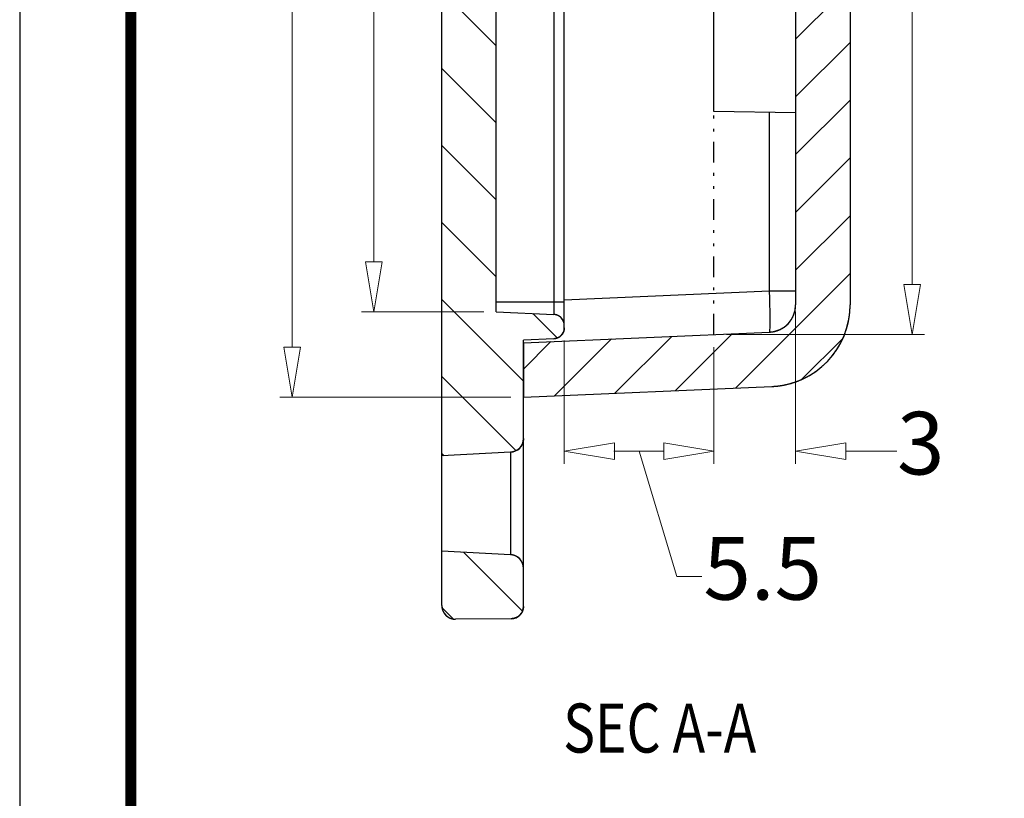
# Model space of a CAD drawing. Units: millimetres. Extents: x 891 to 1788, y -1993 to 199.
# Drawn here: x 891 to 927, y 104 to 133 of the extents above; entities that cross this region are included whole.
import ezdxf
from ezdxf.enums import TextEntityAlignment as Align

# ---------------------------------------------------------------- set-up
doc = ezdxf.new("R2010")
doc.units = ezdxf.units.MM
doc.linetypes.add('DIVIDE', pattern=[31.75, 12.7, -6.35, 0, -6.35, 0, -6.35])
doc.layers.add('dim', color=3, linetype='Continuous', lineweight=9)
doc.layers.add('hatch', color=56, linetype='Continuous', lineweight=9)
doc.layers.add('from', color=7, linetype='Continuous')
doc.styles.add('FFS', font='txt', dxfattribs={"width": 0.85})
doc.styles.add('LongTou', font='romand.shx', dxfattribs={"width": 0.8, "bigfont": 'whgdtxt.shx'})
doc.dimstyles.new('YanXiu', dxfattribs={"dimtxt": 2.5, "dimasz": 2.2, "dimexe": 1, "dimexo": 0.6, "dimgap": 0.66, "dimtad": 0, "dimzin": 9, "dimdsep": 46, "dimtxsty": 'FFS', "dimblk": 'CLOSEDBLANK', "dimcen": 0, "dimclrd": 256, "dimclre": 131, "dimclrt": 42, "dimazin": 0, "dimtfac": 1, "dimtofl": 0, "dimtmove": 0, "dimatfit": 3, "dimldrblk": 'CLOSEDBLANK', "dimfxl": 1, "dimlwd": 5, "dimlwe": 5, "dimarcsym": 0})

# ---------------------------------------------------------------- blocks, each defined once
blk = doc.blocks.new('_ClosedBlank')
at = {"color": 0, "linetype": 'ByBlock', "lineweight": -2}
for p, q in [((-1, 0.167), (0, 0)), ((-1, 0.167), (-1, -0.167)), ((0, 0), (-1, -0.167))]:
    blk.add_line(p, q, dxfattribs=at)
blk = doc.blocks.new('*D19')
at = {"layer": 'Defpoints', "color": 0}
for p in [(908.356, 165.605), (903.862, 121.875), (908.356, 121.875)]:
    blk.add_point(p, dxfattribs=at)
at = {"layer": 'dim', "color": 131, "lineweight": 5}
for p, q in [((907.896, 165.605), (903.403, 165.605)), ((907.896, 121.875), (903.403, 121.875))]:
    blk.add_line(p, q, dxfattribs=at)
at = {"layer": 'dim', "lineweight": 5}
for p, q in [((903.862, 163.765), (903.862, 147.386)), ((903.862, 123.715), (903.862, 140.094))]:
    blk.add_line(p, q, dxfattribs=at)
at = {"layer": 'dim', "lineweight": 5, "xscale": 1.84, "yscale": 1.84, "zscale": 1.84}
for p, rotation in [((903.862, 165.605), 90), ((903.862, 121.875), 270)]:
    blk.add_blockref('_ClosedBlank', p, dxfattribs=dict(at, rotation=rotation))
at = {"layer": 'dim', "color": 42, "insert": (903.862, 143.74), "char_height": 2.3, "attachment_point": 5, "rotation": 90, "style": 'FFS'}
blk.add_mtext('43.73', dxfattribs=at)
blk = doc.blocks.new('*D20')
at = {"layer": 'Defpoints', "color": 0}
for p in [(909.356, 168.74), (900.862, 118.74), (909.356, 118.74)]:
    blk.add_point(p, dxfattribs=at)
at = {"layer": 'dim', "color": 131, "lineweight": 5}
for p, q in [((908.896, 168.74), (900.403, 168.74)), ((908.896, 118.74), (900.403, 118.74))]:
    blk.add_line(p, q, dxfattribs=at)
at = {"layer": 'dim', "lineweight": 5}
for p, q in [((900.862, 166.9), (900.862, 145.351)), ((900.862, 120.58), (900.862, 142.128))]:
    blk.add_line(p, q, dxfattribs=at)
at = {"layer": 'dim', "lineweight": 5, "xscale": 1.84, "yscale": 1.84, "zscale": 1.84}
for p, rotation in [((900.862, 168.74), 90), ((900.862, 118.74), 270)]:
    blk.add_blockref('_ClosedBlank', p, dxfattribs=dict(at, rotation=rotation))
at = {"layer": 'dim', "color": 42, "insert": (900.862, 143.74), "char_height": 2.3, "attachment_point": 5, "rotation": 90, "style": 'FFS'}
blk.add_mtext('50', dxfattribs=at)
blk = doc.blocks.new('*D23')
at = {"layer": 'Defpoints', "color": 0}
for p in [(919.356, 122.354), (916.356, 121.047), (916.356, 116.757)]:
    blk.add_point(p, dxfattribs=at)
at = {"layer": 'dim', "color": 131, "lineweight": 5}
for p, q in [((919.356, 121.894), (919.356, 116.298)), ((916.356, 120.587), (916.356, 116.298))]:
    blk.add_line(p, q, dxfattribs=at)
at = {"layer": 'dim', "lineweight": 5}
for p, q in [((914.516, 116.757), (912.676, 116.757)), ((921.196, 116.757), (923.068, 116.757))]:
    blk.add_line(p, q, dxfattribs=at)
at = {"layer": 'dim', "lineweight": 5, "xscale": 1.84, "yscale": 1.84, "zscale": 1.84}
blk.add_blockref('_ClosedBlank', (916.356, 116.757), dxfattribs=at)
at = {"layer": 'dim', "lineweight": 5, "xscale": 1.84, "yscale": 1.84, "zscale": 1.84, "rotation": 180}
blk.add_blockref('_ClosedBlank', (919.356, 116.757), dxfattribs=at)
at = {"layer": 'dim', "color": 42, "insert": (923.95, 116.757), "char_height": 2.3, "attachment_point": 5, "style": 'FFS'}
blk.add_mtext('3', dxfattribs=at)
blk = doc.blocks.new('*D24')
at = {"layer": 'Defpoints', "color": 0}
for p in [(916.356, 166.432), (923.635, 166.432), (916.356, 121.047)]:
    blk.add_point(p, dxfattribs=at)
at = {"layer": 'dim', "color": 131, "lineweight": 5}
for p, q in [((916.816, 166.432), (924.095, 166.432)), ((916.816, 121.047), (924.095, 121.047))]:
    blk.add_line(p, q, dxfattribs=at)
at = {"layer": 'dim', "lineweight": 5}
for p, q in [((923.635, 164.592), (923.635, 147.354)), ((923.635, 122.887), (923.635, 140.125))]:
    blk.add_line(p, q, dxfattribs=at)
at = {"layer": 'dim', "lineweight": 5, "xscale": 1.84, "yscale": 1.84, "zscale": 1.84}
for p, rotation in [((923.635, 166.432), 90), ((923.635, 121.047), 270)]:
    blk.add_blockref('_ClosedBlank', p, dxfattribs=dict(at, rotation=rotation))
at = {"layer": 'dim', "color": 42, "insert": (923.635, 143.74), "char_height": 2.3, "attachment_point": 5, "rotation": 90, "style": 'FFS'}
blk.add_mtext('45.38', dxfattribs=at)
blk = doc.blocks.new('*D25')
at = {"layer": 'Defpoints', "color": 0}
for p in [(910.856, 121.29), (916.356, 121.047), (910.856, 116.757)]:
    blk.add_point(p, dxfattribs=at)
at = {"layer": 'dim', "color": 131, "lineweight": 5}
for p, q in [((910.856, 120.83), (910.856, 116.298)), ((916.356, 120.587), (916.356, 116.298))]:
    blk.add_line(p, q, dxfattribs=at)
at = {"layer": 'dim', "lineweight": 5}
for p, q in [((914.516, 116.757), (912.696, 116.757)), ((913.606, 116.757), (914.986, 112.158)), ((914.986, 112.158), (915.905, 112.158))]:
    blk.add_line(p, q, dxfattribs=at)
at = {"layer": 'dim', "lineweight": 5, "xscale": 1.84, "yscale": 1.84, "zscale": 1.84, "rotation": 180}
blk.add_blockref('_ClosedBlank', (910.856, 116.757), dxfattribs=at)
at = {"layer": 'dim', "lineweight": 5, "xscale": 1.84, "yscale": 1.84, "zscale": 1.84}
blk.add_blockref('_ClosedBlank', (916.356, 116.757), dxfattribs=at)
at = {"layer": 'dim', "color": 42, "insert": (918.146, 112.158), "char_height": 2.3, "attachment_point": 5, "style": 'FFS'}
blk.add_mtext('5.5', dxfattribs=at)

msp = doc.modelspace()

# ---------------------------------------------------------------- hatches: boundary and pattern name
at = {"linetype": 'Continuous'}
h = msp.add_hatch(dxfattribs=at)
h.set_pattern_fill('DEFAULT__2', color=40, scale=2, angle=135, style=0, pattern_type=0)
h.set_pattern_definition([(135, (1502.752, -392.0378), (-1.4142136, -1.4142136), [])])
edge = h.paths.add_edge_path()
edge.add_line((909.356, 111.058), (909.356, 112.458))
edge.add_spline(control_points=[(909.356, 111.058), (909.356, 110.796), (909.172, 110.61), (908.91, 110.608)], knot_values=[0, 0, 0, 0, 1, 1, 1, 1], weights=[1, 0.80679, 0.80679, 1], degree=3, periodic=0)
edge.add_line((908.91, 110.608), (906.86, 110.59))
edge.add_spline(control_points=[(906.356, 111.09), (906.356, 110.795), (906.565, 110.587), (906.86, 110.59)], knot_values=[0, 0, 0, 0, 1, 1, 1, 1], weights=[1, 0.802676, 0.802676, 1], degree=3, periodic=0)
edge.add_line((906.356, 111.09), (906.356, 113.09))
edge.add_line((908.882, 112.957), (906.356, 113.09))
edge.add_spline(control_points=[(909.356, 112.458), (909.356, 112.739), (909.163, 112.943), (908.882, 112.957)], knot_values=[0, 0, 0, 0, 1, 1, 1, 1], weights=[1, 0.816916, 0.816916, 1], degree=3, periodic=0)
edge = h.paths.add_edge_path()
edge.add_line((909.356, 117.221), (909.356, 120.842))
edge.add_spline(control_points=[(909.356, 117.221), (909.356, 116.94), (909.163, 116.737), (908.882, 116.722)], knot_values=[0, 0, 0, 0, 1, 1, 1, 1], weights=[1, 0.816916, 0.816916, 1], degree=3, periodic=0)
edge.add_line((908.882, 116.722), (906.356, 116.59))
edge.add_line((906.356, 116.59), (906.356, 170.89))
edge.add_line((908.882, 170.757), (906.356, 170.89))
edge.add_spline(control_points=[(909.356, 170.258), (909.356, 170.539), (909.163, 170.743), (908.882, 170.757)], knot_values=[0, 0, 0, 0, 1, 1, 1, 1], weights=[1, 0.816916, 0.816916, 1], degree=3, periodic=0)
edge.add_line((909.356, 166.638), (909.356, 170.258))
edge.add_line((910.473, 166.589), (909.356, 166.638))
edge.add_spline(control_points=[(910.856, 166.189), (910.856, 166.416), (910.699, 166.579), (910.473, 166.589)], knot_values=[0, 0, 0, 0, 1, 1, 1, 1], weights=[1, 0.814909, 0.814909, 1], degree=3, periodic=0)
edge.add_line((910.856, 166.097), (910.856, 166.189))
edge.add_spline(control_points=[(910.856, 166.097), (910.856, 165.871), (910.699, 165.707), (910.473, 165.697)], knot_values=[0, 0, 0, 0, 1, 1, 1, 1], weights=[1, 0.814909, 0.814909, 1], degree=3, periodic=0)
edge.add_line((908.356, 165.605), (910.473, 165.697))
edge.add_line((908.356, 121.875), (908.356, 165.605))
edge.add_line((908.356, 121.875), (910.473, 121.782))
edge.add_spline(control_points=[(910.856, 121.382), (910.856, 121.609), (910.699, 121.772), (910.473, 121.782)], knot_values=[0, 0, 0, 0, 1, 1, 1, 1], weights=[1, 0.814909, 0.814909, 1], degree=3, periodic=0)
edge.add_line((910.856, 121.29), (910.856, 121.382))
edge.add_spline(control_points=[(910.856, 121.29), (910.856, 121.064), (910.699, 120.9), (910.473, 120.89)], knot_values=[0, 0, 0, 0, 1, 1, 1, 1], weights=[1, 0.814909, 0.814909, 1], degree=3, periodic=0)
edge.add_line((910.473, 120.89), (909.356, 120.842))
edge = h.paths.add_edge_path()
edge.add_line((909.356, 175.021), (909.356, 176.422))
edge.add_spline(control_points=[(909.356, 175.021), (909.356, 174.74), (909.163, 174.537), (908.882, 174.522)], knot_values=[0, 0, 0, 0, 1, 1, 1, 1], weights=[1, 0.816916, 0.816916, 1], degree=3, periodic=0)
edge.add_line((908.882, 174.522), (906.356, 174.39))
edge.add_line((906.356, 174.39), (906.356, 176.39))
edge.add_spline(control_points=[(906.356, 176.39), (906.356, 176.685), (906.565, 176.892), (906.86, 176.89)], knot_values=[0, 0, 0, 0, 1, 1, 1, 1], weights=[1, 0.802676, 0.802676, 1], degree=3, periodic=0)
edge.add_line((908.91, 176.872), (906.86, 176.89))
edge.add_spline(control_points=[(909.356, 176.422), (909.356, 176.684), (909.172, 176.869), (908.91, 176.872)], knot_values=[0, 0, 0, 0, 1, 1, 1, 1], weights=[1, 0.80679, 0.80679, 1], degree=3, periodic=0)
h = msp.add_hatch(dxfattribs=at)
h.set_pattern_fill('DEFAULT__1', color=40, scale=1.5, angle=225, style=0, pattern_type=0)
h.set_pattern_definition([(225, (1502.752, -392.0378), (1.0606602, -1.0606602), [])])
edge = h.paths.add_edge_path()
edge.add_line((909.356, 120.742), (909.356, 118.74))
edge.add_line((909.356, 120.742), (918.399, 121.136))
edge.add_spline(control_points=[(918.399, 121.136), (918.965, 121.161), (919.356, 121.57), (919.356, 122.135)], knot_values=[0, 0, 0, 0, 1, 1, 1, 1], weights=[1, 0.814909, 0.814909, 1], degree=3, periodic=0)
edge.add_line((919.356, 165.344), (919.356, 122.135))
edge.add_spline(control_points=[(918.399, 166.343), (918.965, 166.318), (919.356, 165.91), (919.356, 165.344)], knot_values=[0, 0, 0, 0, 1, 1, 1, 1], weights=[1, 0.814909, 0.814909, 1], degree=3, periodic=0)
edge.add_line((909.356, 166.738), (918.399, 166.343))
edge.add_line((909.356, 168.74), (909.356, 166.738))
edge.add_line((909.356, 168.74), (918.487, 168.341))
edge.add_spline(control_points=[(918.487, 168.341), (920.182, 168.267), (921.356, 167.041), (921.356, 165.344)], knot_values=[0, 0, 0, 0, 1, 1, 1, 1], weights=[1, 0.814909, 0.814909, 1], degree=3, periodic=0)
edge.add_line((921.356, 165.344), (921.356, 122.135))
edge.add_spline(control_points=[(918.487, 119.138), (920.182, 119.212), (921.356, 120.438), (921.356, 122.135)], knot_values=[0, 0, 0, 0, 1, 1, 1, 1], weights=[1, 0.814909, 0.814909, 1], degree=3, periodic=0)
edge.add_line((909.356, 118.74), (918.487, 119.138))

# ---------------------------------------------------------------- linework, layer by layer
at = {"color": 7, "linetype": 'Continuous'}
for p, q in [((906.356, 111.09, 0), (906.356, 176.39, 0)), ((906.356, 116.59, 0), (906.356, 170.89, 0)), ((908.356, 121.875, 0), (908.356, 165.605, 0)), ((908.356, 121.875, 0), (908.356, 165.605, 0)), ((919.356, 165.344, 0), (919.356, 122.135, 0)), ((919.356, 165.344, 0), (919.356, 122.135, 0)), ((921.356, 165.344, 0), (921.356, 122.135, 0)), ((921.356, 165.344, 0), (921.356, 122.135, 0)), ((910.473, 160.474, 0), (910.473, 121.782, 0)), ((910.856, 121.29, 0), (910.856, 160.481, 0)), ((916.356, 129.24, 0), (916.356, 133.24, 0)), ((919.356, 129.187, 0), (916.356, 129.24, 0)), ((918.399, 122.635, 0), (918.399, 129.204, 0)), ((918.399, 122.635, 0), (910.853, 122.306, 0)), ((919.356, 122.635, 0), (918.399, 122.635, 0)), ((910.856, 122.24, 0), (908.356, 122.24, 0)), ((908.356, 121.875, 0), (910.473, 121.782, 0)), ((908.356, 121.875, 0), (910.473, 121.782, 0)), ((910.856, 121.29, 0), (910.856, 121.382, 0)), ((909.356, 120.742, 0), (918.399, 121.136, 0)), ((909.356, 120.742, 0), (918.399, 121.136, 0)), ((910.473, 120.89, 0), (909.356, 120.842, 0)), ((910.473, 120.89, 0), (909.356, 120.842, 0)), ((909.356, 111.058, 0), (909.356, 120.842, 0)), ((909.356, 117.221, 0), (909.356, 120.842, 0)), ((909.356, 120.742, 0), (909.356, 118.74, 0)), ((909.356, 118.74, 0), (918.487, 119.138, 0)), ((909.356, 118.74, 0), (918.487, 119.138, 0)), ((908.882, 116.722, 0), (906.356, 116.59, 0)), ((908.882, 116.722, 0), (906.356, 116.59, 0)), ((908.882, 116.722, 0), (908.882, 112.957, 0)), ((908.882, 112.957, 0), (906.356, 113.09, 0)), ((908.882, 112.957, 0), (906.356, 113.09, 0)), ((906.356, 111.09, 0), (906.356, 113.09, 0)), ((909.356, 111.058, 0), (909.356, 112.458, 0)), ((908.91, 110.608, 0), (906.86, 110.59, 0)), ((908.91, 110.608, 0), (906.86, 110.59, 0))]:
    msp.add_line(p, q, dxfattribs=at)
at = {"color": 2, "linetype": 'DIVIDE', "ltscale": 0.06}
msp.add_line((916.356, 121.047, 0), (916.356, 129.24, 0), dxfattribs=at)
at = {"color": 7, "linetype": 'Continuous'}
for centre, radius, start, end in [((918.356, 122.135, 0), 1, 272.5, 0), ((918.356, 122.135, 0), 3, 272.5, 0), ((910.456, 121.382, 0), 0.4, 0, 87.5), ((910.456, 121.29, 0), 0.4, 272.5, 0), ((908.856, 117.221, 0), 0.5, 273, 0), ((908.856, 112.458, 0), 0.5, 0, 87), ((906.856, 111.09, 0), 0.5, 180, 270.5), ((908.906, 111.058, 0), 0.45, 270.5, 0)]:
    msp.add_arc(centre, radius, start, end, dxfattribs=at)
for points, start_tangent, end_tangent in [([(918.399, 121.136, 0), (918.408, 121.174, 0), (918.414, 121.285, 0), (918.417, 121.464, 0), (918.417, 121.701, 0), (918.414, 121.985, 0), (918.408, 122.302, 0), (918.399, 122.635, 0)], (0.998997, 0.044784), (-0.029051, 0.999578)), ([(918.399, 121.136, 0), (918.41, 121.137, 0), (918.421, 121.138, 0), (918.432, 121.138, 0), (918.443, 121.139, 0), (918.454, 121.14, 0), (918.465, 121.141, 0), (918.476, 121.143, 0), (918.487, 121.144, 0), (918.498, 121.146, 0), (918.509, 121.147, 0), (918.52, 121.149, 0), (918.531, 121.151, 0), (918.543, 121.153, 0), (918.554, 121.155, 0), (918.565, 121.158, 0), (918.576, 121.16, 0), (918.587, 121.163, 0), (918.599, 121.165, 0), (918.61, 121.168, 0), (918.621, 121.171, 0), (918.632, 121.174, 0), (918.644, 121.178, 0), (918.655, 121.181, 0), (918.666, 121.185, 0), (918.677, 121.189, 0), (918.689, 121.192, 0), (918.7, 121.196, 0), (918.711, 121.201, 0), (918.722, 121.205, 0), (918.733, 121.209, 0), (918.744, 121.214, 0), (918.755, 121.219, 0), (918.766, 121.224, 0), (918.777, 121.229, 0), (918.788, 121.234, 0), (918.799, 121.239, 0), (918.81, 121.245, 0), (918.821, 121.25, 0), (918.832, 121.256, 0), (918.843, 121.262, 0), (918.853, 121.268, 0), (918.864, 121.274, 0), (918.874, 121.28, 0), (918.885, 121.287, 0), (918.895, 121.294, 0), (918.906, 121.3, 0), (918.916, 121.307, 0), (918.926, 121.314, 0), (918.937, 121.321, 0), (918.947, 121.329, 0), (918.957, 121.336, 0), (918.967, 121.344, 0), (918.976, 121.351, 0), (918.986, 121.359, 0), (918.996, 121.367, 0), (919.005, 121.375, 0), (919.015, 121.383, 0), (919.024, 121.392, 0), (919.033, 121.4, 0), (919.043, 121.409, 0), (919.052, 121.417, 0), (919.061, 121.426, 0), (919.069, 121.435, 0), (919.078, 121.444, 0), (919.087, 121.453, 0), (919.095, 121.462, 0), (919.104, 121.472, 0), (919.112, 121.481, 0), (919.12, 121.491, 0), (919.128, 121.5, 0), (919.136, 121.51, 0), (919.144, 121.52, 0), (919.151, 121.53, 0), (919.159, 121.54, 0), (919.166, 121.55, 0), (919.174, 121.56, 0), (919.181, 121.57, 0), (919.188, 121.58, 0), (919.195, 121.591, 0), (919.201, 121.601, 0), (919.208, 121.612, 0), (919.214, 121.622, 0), (919.221, 121.633, 0), (919.227, 121.644, 0), (919.233, 121.655, 0), (919.239, 121.665, 0), (919.244, 121.676, 0), (919.25, 121.687, 0), (919.255, 121.698, 0), (919.261, 121.709, 0), (919.266, 121.72, 0), (919.271, 121.732, 0), (919.275, 121.743, 0), (919.28, 121.754, 0), (919.285, 121.765, 0), (919.289, 121.776, 0), (919.293, 121.788, 0), (919.297, 121.799, 0), (919.301, 121.81, 0), (919.305, 121.821, 0), (919.309, 121.833, 0), (919.312, 121.844, 0), (919.316, 121.856, 0), (919.319, 121.867, 0), (919.322, 121.878, 0), (919.325, 121.89, 0), (919.328, 121.901, 0), (919.331, 121.912, 0), (919.333, 121.924, 0), (919.336, 121.935, 0), (919.338, 121.946, 0), (919.34, 121.958, 0), (919.342, 121.969, 0), (919.344, 121.98, 0), (919.345, 121.992, 0), (919.347, 122.003, 0), (919.348, 122.014, 0), (919.35, 122.025, 0), (919.351, 122.037, 0), (919.352, 122.048, 0), (919.353, 122.059, 0), (919.354, 122.07, 0), (919.354, 122.081, 0), (919.355, 122.092, 0), (919.355, 122.103, 0), (919.356, 122.114, 0), (919.356, 122.125, 0), (919.356, 122.135, 0)], (0.999048, 0.043619), (0, 1)), ([(918.487, 119.138, 0), (918.519, 119.14, 0), (918.552, 119.142, 0), (918.584, 119.144, 0), (918.617, 119.147, 0), (918.65, 119.15, 0), (918.683, 119.153, 0), (918.716, 119.157, 0), (918.749, 119.161, 0), (918.783, 119.166, 0), (918.816, 119.171, 0), (918.849, 119.176, 0), (918.883, 119.182, 0), (918.916, 119.188, 0), (918.95, 119.195, 0), (918.983, 119.202, 0), (919.017, 119.209, 0), (919.051, 119.217, 0), (919.084, 119.225, 0), (919.118, 119.234, 0), (919.152, 119.243, 0), (919.186, 119.252, 0), (919.219, 119.262, 0), (919.253, 119.273, 0), (919.287, 119.284, 0), (919.32, 119.295, 0), (919.354, 119.306, 0), (919.388, 119.318, 0), (919.421, 119.331, 0), (919.455, 119.344, 0), (919.488, 119.357, 0), (919.521, 119.371, 0), (919.554, 119.385, 0), (919.588, 119.4, 0), (919.621, 119.415, 0), (919.653, 119.431, 0), (919.686, 119.447, 0), (919.719, 119.463, 0), (919.751, 119.48, 0), (919.784, 119.497, 0), (919.816, 119.515, 0), (919.848, 119.533, 0), (919.88, 119.551, 0), (919.912, 119.57, 0), (919.943, 119.59, 0), (919.975, 119.61, 0), (920.006, 119.63, 0), (920.037, 119.651, 0), (920.067, 119.672, 0), (920.098, 119.693, 0), (920.128, 119.715, 0), (920.158, 119.737, 0), (920.188, 119.76, 0), (920.217, 119.783, 0), (920.247, 119.806, 0), (920.276, 119.83, 0), (920.304, 119.854, 0), (920.333, 119.879, 0), (920.361, 119.904, 0), (920.389, 119.929, 0), (920.416, 119.955, 0), (920.443, 119.981, 0), (920.47, 120.007, 0), (920.497, 120.034, 0), (920.523, 120.061, 0), (920.549, 120.088, 0), (920.574, 120.116, 0), (920.599, 120.144, 0), (920.624, 120.172, 0), (920.649, 120.201, 0), (920.673, 120.23, 0), (920.696, 120.259, 0), (920.72, 120.288, 0), (920.743, 120.318, 0), (920.765, 120.348, 0), (920.787, 120.378, 0), (920.809, 120.409, 0), (920.83, 120.439, 0), (920.851, 120.47, 0), (920.872, 120.502, 0), (920.892, 120.533, 0), (920.912, 120.565, 0), (920.931, 120.596, 0), (920.95, 120.628, 0), (920.968, 120.661, 0), (920.986, 120.693, 0), (921.004, 120.725, 0), (921.021, 120.758, 0), (921.038, 120.791, 0), (921.054, 120.824, 0), (921.07, 120.857, 0), (921.085, 120.89, 0), (921.1, 120.924, 0), (921.115, 120.957, 0), (921.129, 120.991, 0), (921.142, 121.024, 0), (921.156, 121.058, 0), (921.168, 121.092, 0), (921.181, 121.126, 0), (921.193, 121.16, 0), (921.204, 121.194, 0), (921.215, 121.228, 0), (921.226, 121.262, 0), (921.236, 121.296, 0), (921.246, 121.33, 0), (921.255, 121.364, 0), (921.264, 121.398, 0), (921.272, 121.432, 0), (921.28, 121.466, 0), (921.288, 121.5, 0), (921.295, 121.534, 0), (921.302, 121.568, 0), (921.308, 121.602, 0), (921.314, 121.636, 0), (921.32, 121.67, 0), (921.325, 121.704, 0), (921.329, 121.738, 0), (921.334, 121.772, 0), (921.338, 121.805, 0), (921.341, 121.839, 0), (921.344, 121.872, 0), (921.347, 121.905, 0), (921.349, 121.939, 0), (921.351, 121.972, 0), (921.353, 122.005, 0), (921.354, 122.038, 0), (921.355, 122.07, 0), (921.356, 122.103, 0), (921.356, 122.135, 0)], (0.999048, 0.043619), (0, 1)), ([(910.856, 121.382, 0), (910.856, 121.387, 0), (910.856, 121.391, 0), (910.856, 121.396, 0), (910.855, 121.4, 0), (910.855, 121.404, 0), (910.855, 121.409, 0), (910.855, 121.413, 0), (910.854, 121.418, 0), (910.854, 121.422, 0), (910.853, 121.427, 0), (910.853, 121.431, 0), (910.852, 121.435, 0), (910.852, 121.44, 0), (910.851, 121.445, 0), (910.85, 121.449, 0), (910.849, 121.454, 0), (910.849, 121.458, 0), (910.848, 121.463, 0), (910.847, 121.467, 0), (910.846, 121.472, 0), (910.845, 121.476, 0), (910.844, 121.481, 0), (910.842, 121.485, 0), (910.841, 121.49, 0), (910.84, 121.494, 0), (910.839, 121.499, 0), (910.837, 121.504, 0), (910.836, 121.508, 0), (910.834, 121.513, 0), (910.833, 121.517, 0), (910.831, 121.522, 0), (910.829, 121.526, 0), (910.827, 121.531, 0), (910.826, 121.535, 0), (910.824, 121.54, 0), (910.822, 121.544, 0), (910.82, 121.549, 0), (910.818, 121.553, 0), (910.816, 121.557, 0), (910.813, 121.562, 0), (910.811, 121.566, 0), (910.809, 121.57, 0), (910.807, 121.575, 0), (910.804, 121.579, 0), (910.802, 121.583, 0), (910.799, 121.588, 0), (910.797, 121.592, 0), (910.794, 121.596, 0), (910.791, 121.6, 0), (910.789, 121.604, 0), (910.786, 121.609, 0), (910.783, 121.613, 0), (910.78, 121.617, 0), (910.777, 121.621, 0), (910.774, 121.625, 0), (910.771, 121.629, 0), (910.768, 121.633, 0), (910.765, 121.637, 0), (910.762, 121.64, 0), (910.758, 121.644, 0), (910.755, 121.648, 0), (910.752, 121.652, 0), (910.748, 121.655, 0), (910.745, 121.659, 0), (910.741, 121.663, 0), (910.738, 121.666, 0), (910.734, 121.67, 0), (910.731, 121.673, 0), (910.727, 121.677, 0), (910.723, 121.68, 0), (910.719, 121.683, 0), (910.716, 121.687, 0), (910.712, 121.69, 0), (910.708, 121.693, 0), (910.704, 121.696, 0), (910.7, 121.699, 0), (910.696, 121.702, 0), (910.692, 121.705, 0), (910.688, 121.708, 0), (910.684, 121.711, 0), (910.68, 121.714, 0), (910.676, 121.717, 0), (910.672, 121.719, 0), (910.668, 121.722, 0), (910.663, 121.724, 0), (910.659, 121.727, 0), (910.655, 121.729, 0), (910.651, 121.732, 0), (910.646, 121.734, 0), (910.642, 121.737, 0), (910.638, 121.739, 0), (910.633, 121.741, 0), (910.629, 121.743, 0), (910.624, 121.745, 0), (910.62, 121.747, 0), (910.616, 121.749, 0), (910.611, 121.751, 0), (910.607, 121.753, 0), (910.602, 121.755, 0), (910.598, 121.756, 0), (910.593, 121.758, 0), (910.589, 121.76, 0), (910.584, 121.761, 0), (910.58, 121.763, 0), (910.575, 121.764, 0), (910.571, 121.766, 0), (910.566, 121.767, 0), (910.562, 121.768, 0), (910.557, 121.769, 0), (910.553, 121.771, 0), (910.549, 121.772, 0), (910.544, 121.773, 0), (910.54, 121.774, 0), (910.535, 121.775, 0), (910.531, 121.775, 0), (910.526, 121.776, 0), (910.522, 121.777, 0), (910.517, 121.778, 0), (910.513, 121.778, 0), (910.508, 121.779, 0), (910.504, 121.78, 0), (910.499, 121.78, 0), (910.495, 121.781, 0), (910.491, 121.781, 0), (910.486, 121.781, 0), (910.482, 121.782, 0), (910.478, 121.782, 0), (910.473, 121.782, 0)], (0, 1), (-0.999048, 0.043619)), ([(910.856, 121.29, 0), (910.856, 121.286, 0), (910.856, 121.281, 0), (910.856, 121.277, 0), (910.855, 121.273, 0), (910.855, 121.268, 0), (910.855, 121.264, 0), (910.855, 121.259, 0), (910.854, 121.255, 0), (910.854, 121.25, 0), (910.853, 121.246, 0), (910.853, 121.242, 0), (910.852, 121.237, 0), (910.852, 121.233, 0), (910.851, 121.228, 0), (910.85, 121.224, 0), (910.849, 121.219, 0), (910.849, 121.214, 0), (910.848, 121.21, 0), (910.847, 121.205, 0), (910.846, 121.201, 0), (910.845, 121.196, 0), (910.844, 121.192, 0), (910.842, 121.187, 0), (910.841, 121.183, 0), (910.84, 121.178, 0), (910.839, 121.174, 0), (910.837, 121.169, 0), (910.836, 121.164, 0), (910.834, 121.16, 0), (910.833, 121.155, 0), (910.831, 121.151, 0), (910.829, 121.146, 0), (910.827, 121.142, 0), (910.826, 121.137, 0), (910.824, 121.133, 0), (910.822, 121.128, 0), (910.82, 121.124, 0), (910.818, 121.12, 0), (910.816, 121.115, 0), (910.813, 121.111, 0), (910.811, 121.106, 0), (910.809, 121.102, 0), (910.807, 121.098, 0), (910.804, 121.093, 0), (910.802, 121.089, 0), (910.799, 121.085, 0), (910.797, 121.081, 0), (910.794, 121.076, 0), (910.791, 121.072, 0), (910.789, 121.068, 0), (910.786, 121.064, 0), (910.783, 121.06, 0), (910.78, 121.056, 0), (910.777, 121.052, 0), (910.774, 121.048, 0), (910.771, 121.044, 0), (910.768, 121.04, 0), (910.765, 121.036, 0), (910.762, 121.032, 0), (910.758, 121.028, 0), (910.755, 121.025, 0), (910.752, 121.021, 0), (910.748, 121.017, 0), (910.745, 121.013, 0), (910.741, 121.01, 0), (910.738, 121.006, 0), (910.734, 121.003, 0), (910.731, 120.999, 0), (910.727, 120.996, 0), (910.723, 120.993, 0), (910.719, 120.989, 0), (910.716, 120.986, 0), (910.712, 120.983, 0), (910.708, 120.98, 0), (910.704, 120.976, 0), (910.7, 120.973, 0), (910.696, 120.97, 0), (910.692, 120.967, 0), (910.688, 120.964, 0), (910.684, 120.962, 0), (910.68, 120.959, 0), (910.676, 120.956, 0), (910.672, 120.953, 0), (910.668, 120.951, 0), (910.663, 120.948, 0), (910.659, 120.946, 0), (910.655, 120.943, 0), (910.651, 120.941, 0), (910.646, 120.938, 0), (910.642, 120.936, 0), (910.638, 120.934, 0), (910.633, 120.932, 0), (910.629, 120.929, 0), (910.624, 120.927, 0), (910.62, 120.925, 0), (910.616, 120.923, 0), (910.611, 120.921, 0), (910.607, 120.92, 0), (910.602, 120.918, 0), (910.598, 120.916, 0), (910.593, 120.914, 0), (910.589, 120.913, 0), (910.584, 120.911, 0), (910.58, 120.91, 0), (910.575, 120.908, 0), (910.571, 120.907, 0), (910.566, 120.906, 0), (910.562, 120.904, 0), (910.557, 120.903, 0), (910.553, 120.902, 0), (910.549, 120.901, 0), (910.544, 120.9, 0), (910.54, 120.899, 0), (910.535, 120.898, 0), (910.531, 120.897, 0), (910.526, 120.896, 0), (910.522, 120.896, 0), (910.517, 120.895, 0), (910.513, 120.894, 0), (910.508, 120.894, 0), (910.504, 120.893, 0), (910.499, 120.892, 0), (910.495, 120.892, 0), (910.491, 120.892, 0), (910.486, 120.891, 0), (910.482, 120.891, 0), (910.478, 120.891, 0), (910.473, 120.89, 0)], (0, -1), (-0.999048, -0.043619)), ([(909.356, 117.221, 0), (909.356, 117.216, 0), (909.356, 117.211, 0), (909.356, 117.205, 0), (909.355, 117.2, 0), (909.355, 117.194, 0), (909.355, 117.189, 0), (909.354, 117.183, 0), (909.354, 117.178, 0), (909.353, 117.172, 0), (909.353, 117.167, 0), (909.352, 117.161, 0), (909.351, 117.155, 0), (909.351, 117.15, 0), (909.35, 117.144, 0), (909.349, 117.139, 0), (909.348, 117.133, 0), (909.347, 117.127, 0), (909.346, 117.122, 0), (909.345, 117.116, 0), (909.343, 117.11, 0), (909.342, 117.105, 0), (909.341, 117.099, 0), (909.339, 117.093, 0), (909.338, 117.088, 0), (909.336, 117.082, 0), (909.334, 117.076, 0), (909.333, 117.071, 0), (909.331, 117.065, 0), (909.329, 117.06, 0), (909.327, 117.054, 0), (909.325, 117.048, 0), (909.323, 117.043, 0), (909.321, 117.037, 0), (909.318, 117.032, 0), (909.316, 117.026, 0), (909.314, 117.02, 0), (909.311, 117.015, 0), (909.309, 117.009, 0), (909.306, 117.004, 0), (909.303, 116.998, 0), (909.301, 116.993, 0), (909.298, 116.988, 0), (909.295, 116.982, 0), (909.292, 116.977, 0), (909.289, 116.971, 0), (909.286, 116.966, 0), (909.283, 116.961, 0), (909.279, 116.956, 0), (909.276, 116.95, 0), (909.273, 116.945, 0), (909.269, 116.94, 0), (909.266, 116.935, 0), (909.262, 116.93, 0), (909.258, 116.925, 0), (909.255, 116.92, 0), (909.251, 116.915, 0), (909.247, 116.91, 0), (909.243, 116.905, 0), (909.239, 116.9, 0), (909.235, 116.896, 0), (909.231, 116.891, 0), (909.227, 116.886, 0), (909.223, 116.882, 0), (909.219, 116.877, 0), (909.214, 116.873, 0), (909.21, 116.868, 0), (909.205, 116.864, 0), (909.201, 116.86, 0), (909.196, 116.855, 0), (909.192, 116.851, 0), (909.187, 116.847, 0), (909.182, 116.843, 0), (909.178, 116.839, 0), (909.173, 116.835, 0), (909.168, 116.831, 0), (909.163, 116.827, 0), (909.158, 116.823, 0), (909.153, 116.82, 0), (909.148, 116.816, 0), (909.143, 116.812, 0), (909.138, 116.809, 0), (909.133, 116.805, 0), (909.128, 116.802, 0), (909.123, 116.799, 0), (909.118, 116.795, 0), (909.112, 116.792, 0), (909.107, 116.789, 0), (909.102, 116.786, 0), (909.097, 116.783, 0), (909.091, 116.78, 0), (909.086, 116.777, 0), (909.08, 116.775, 0), (909.075, 116.772, 0), (909.07, 116.769, 0), (909.064, 116.767, 0), (909.059, 116.764, 0), (909.053, 116.762, 0), (909.048, 116.76, 0), (909.042, 116.757, 0), (909.037, 116.755, 0), (909.031, 116.753, 0), (909.026, 116.751, 0), (909.02, 116.749, 0), (909.014, 116.747, 0), (909.009, 116.745, 0), (909.003, 116.744, 0), (908.998, 116.742, 0), (908.992, 116.74, 0), (908.987, 116.739, 0), (908.981, 116.737, 0), (908.975, 116.736, 0), (908.97, 116.735, 0), (908.964, 116.733, 0), (908.959, 116.732, 0), (908.953, 116.731, 0), (908.948, 116.73, 0), (908.942, 116.729, 0), (908.937, 116.728, 0), (908.931, 116.727, 0), (908.926, 116.726, 0), (908.92, 116.725, 0), (908.915, 116.725, 0), (908.909, 116.724, 0), (908.904, 116.724, 0), (908.898, 116.723, 0), (908.893, 116.723, 0), (908.887, 116.722, 0), (908.882, 116.722, 0)], (0, -1), (-0.99863, -0.052336)), ([(909.356, 112.458, 0), (909.356, 112.463, 0), (909.356, 112.469, 0), (909.356, 112.474, 0), (909.355, 112.48, 0), (909.355, 112.485, 0), (909.355, 112.491, 0), (909.354, 112.496, 0), (909.354, 112.502, 0), (909.353, 112.507, 0), (909.353, 112.513, 0), (909.352, 112.518, 0), (909.351, 112.524, 0), (909.351, 112.529, 0), (909.35, 112.535, 0), (909.349, 112.541, 0), (909.348, 112.546, 0), (909.347, 112.552, 0), (909.346, 112.558, 0), (909.345, 112.563, 0), (909.343, 112.569, 0), (909.342, 112.575, 0), (909.341, 112.58, 0), (909.339, 112.586, 0), (909.338, 112.592, 0), (909.336, 112.597, 0), (909.334, 112.603, 0), (909.333, 112.608, 0), (909.331, 112.614, 0), (909.329, 112.62, 0), (909.327, 112.625, 0), (909.325, 112.631, 0), (909.323, 112.637, 0), (909.321, 112.642, 0), (909.318, 112.648, 0), (909.316, 112.653, 0), (909.314, 112.659, 0), (909.311, 112.664, 0), (909.309, 112.67, 0), (909.306, 112.675, 0), (909.303, 112.681, 0), (909.301, 112.686, 0), (909.298, 112.692, 0), (909.295, 112.697, 0), (909.292, 112.703, 0), (909.289, 112.708, 0), (909.286, 112.713, 0), (909.283, 112.718, 0), (909.279, 112.724, 0), (909.276, 112.729, 0), (909.273, 112.734, 0), (909.269, 112.739, 0), (909.266, 112.744, 0), (909.262, 112.749, 0), (909.258, 112.754, 0), (909.255, 112.759, 0), (909.251, 112.764, 0), (909.247, 112.769, 0), (909.243, 112.774, 0), (909.239, 112.779, 0), (909.235, 112.784, 0), (909.231, 112.788, 0), (909.227, 112.793, 0), (909.223, 112.798, 0), (909.219, 112.802, 0), (909.214, 112.807, 0), (909.21, 112.811, 0), (909.205, 112.815, 0), (909.201, 112.82, 0), (909.196, 112.824, 0), (909.192, 112.828, 0), (909.187, 112.832, 0), (909.182, 112.836, 0), (909.178, 112.841, 0), (909.173, 112.844, 0), (909.168, 112.848, 0), (909.163, 112.852, 0), (909.158, 112.856, 0), (909.153, 112.86, 0), (909.148, 112.863, 0), (909.143, 112.867, 0), (909.138, 112.87, 0), (909.133, 112.874, 0), (909.128, 112.877, 0), (909.123, 112.881, 0), (909.118, 112.884, 0), (909.112, 112.887, 0), (909.107, 112.89, 0), (909.102, 112.893, 0), (909.097, 112.896, 0), (909.091, 112.899, 0), (909.086, 112.902, 0), (909.08, 112.905, 0), (909.075, 112.907, 0), (909.07, 112.91, 0), (909.064, 112.912, 0), (909.059, 112.915, 0), (909.053, 112.917, 0), (909.048, 112.92, 0), (909.042, 112.922, 0), (909.037, 112.924, 0), (909.031, 112.926, 0), (909.026, 112.928, 0), (909.02, 112.93, 0), (909.014, 112.932, 0), (909.009, 112.934, 0), (909.003, 112.936, 0), (908.998, 112.937, 0), (908.992, 112.939, 0), (908.987, 112.941, 0), (908.981, 112.942, 0), (908.975, 112.943, 0), (908.97, 112.945, 0), (908.964, 112.946, 0), (908.959, 112.947, 0), (908.953, 112.948, 0), (908.948, 112.949, 0), (908.942, 112.95, 0), (908.937, 112.951, 0), (908.931, 112.952, 0), (908.926, 112.953, 0), (908.92, 112.954, 0), (908.915, 112.954, 0), (908.909, 112.955, 0), (908.904, 112.956, 0), (908.898, 112.956, 0), (908.893, 112.957, 0), (908.887, 112.957, 0), (908.882, 112.957, 0)], (0, 1), (-0.99863, 0.052336)), ([(906.356, 111.09, 0), (906.356, 111.084, 0), (906.356, 111.079, 0), (906.356, 111.073, 0), (906.356, 111.067, 0), (906.357, 111.062, 0), (906.357, 111.056, 0), (906.357, 111.05, 0), (906.358, 111.045, 0), (906.358, 111.039, 0), (906.359, 111.033, 0), (906.36, 111.027, 0), (906.361, 111.021, 0), (906.361, 111.016, 0), (906.362, 111.01, 0), (906.363, 111.004, 0), (906.364, 110.998, 0), (906.365, 110.992, 0), (906.367, 110.987, 0), (906.368, 110.981, 0), (906.369, 110.975, 0), (906.371, 110.969, 0), (906.372, 110.963, 0), (906.374, 110.957, 0), (906.375, 110.951, 0), (906.377, 110.946, 0), (906.379, 110.94, 0), (906.381, 110.934, 0), (906.383, 110.928, 0), (906.385, 110.922, 0), (906.387, 110.916, 0), (906.389, 110.911, 0), (906.391, 110.905, 0), (906.394, 110.899, 0), (906.396, 110.893, 0), (906.399, 110.887, 0), (906.401, 110.882, 0), (906.404, 110.876, 0), (906.407, 110.87, 0), (906.409, 110.865, 0), (906.412, 110.859, 0), (906.415, 110.853, 0), (906.418, 110.848, 0), (906.421, 110.842, 0), (906.425, 110.837, 0), (906.428, 110.831, 0), (906.431, 110.826, 0), (906.435, 110.82, 0), (906.438, 110.815, 0), (906.442, 110.809, 0), (906.445, 110.804, 0), (906.449, 110.799, 0), (906.453, 110.794, 0), (906.457, 110.788, 0), (906.461, 110.783, 0), (906.465, 110.778, 0), (906.469, 110.773, 0), (906.473, 110.768, 0), (906.477, 110.763, 0), (906.481, 110.758, 0), (906.486, 110.753, 0), (906.49, 110.749, 0), (906.495, 110.744, 0), (906.499, 110.739, 0), (906.504, 110.735, 0), (906.508, 110.73, 0), (906.513, 110.726, 0), (906.518, 110.721, 0), (906.523, 110.717, 0), (906.528, 110.712, 0), (906.533, 110.708, 0), (906.538, 110.704, 0), (906.543, 110.7, 0), (906.548, 110.696, 0), (906.553, 110.692, 0), (906.558, 110.688, 0), (906.563, 110.684, 0), (906.569, 110.68, 0), (906.574, 110.677, 0), (906.579, 110.673, 0), (906.585, 110.67, 0), (906.59, 110.666, 0), (906.595, 110.663, 0), (906.601, 110.659, 0), (906.607, 110.656, 0), (906.612, 110.653, 0), (906.618, 110.65, 0), (906.623, 110.647, 0), (906.629, 110.644, 0), (906.635, 110.641, 0), (906.64, 110.638, 0), (906.646, 110.636, 0), (906.652, 110.633, 0), (906.658, 110.631, 0), (906.663, 110.628, 0), (906.669, 110.626, 0), (906.675, 110.624, 0), (906.681, 110.621, 0), (906.687, 110.619, 0), (906.692, 110.617, 0), (906.698, 110.615, 0), (906.704, 110.613, 0), (906.71, 110.611, 0), (906.716, 110.61, 0), (906.722, 110.608, 0), (906.728, 110.606, 0), (906.734, 110.605, 0), (906.739, 110.603, 0), (906.745, 110.602, 0), (906.751, 110.601, 0), (906.757, 110.6, 0), (906.763, 110.598, 0), (906.769, 110.597, 0), (906.775, 110.596, 0), (906.78, 110.595, 0), (906.786, 110.595, 0), (906.792, 110.594, 0), (906.798, 110.593, 0), (906.804, 110.592, 0), (906.809, 110.592, 0), (906.815, 110.591, 0), (906.821, 110.591, 0), (906.826, 110.591, 0), (906.832, 110.59, 0), (906.838, 110.59, 0), (906.843, 110.59, 0), (906.849, 110.59, 0), (906.855, 110.59, 0), (906.86, 110.59, 0)], (0, -1), (0.999962, 0.008727)), ([(909.356, 111.058, 0), (909.356, 111.053, 0), (909.356, 111.048, 0), (909.356, 111.043, 0), (909.355, 111.038, 0), (909.355, 111.033, 0), (909.355, 111.027, 0), (909.354, 111.022, 0), (909.354, 111.017, 0), (909.354, 111.012, 0), (909.353, 111.007, 0), (909.352, 111.002, 0), (909.352, 110.997, 0), (909.351, 110.992, 0), (909.35, 110.986, 0), (909.349, 110.981, 0), (909.348, 110.976, 0), (909.347, 110.971, 0), (909.346, 110.966, 0), (909.345, 110.96, 0), (909.344, 110.955, 0), (909.343, 110.95, 0), (909.341, 110.945, 0), (909.34, 110.94, 0), (909.339, 110.934, 0), (909.337, 110.929, 0), (909.336, 110.924, 0), (909.334, 110.919, 0), (909.332, 110.913, 0), (909.33, 110.908, 0), (909.328, 110.903, 0), (909.327, 110.898, 0), (909.325, 110.893, 0), (909.322, 110.888, 0), (909.32, 110.882, 0), (909.318, 110.877, 0), (909.316, 110.872, 0), (909.314, 110.867, 0), (909.311, 110.862, 0), (909.309, 110.857, 0), (909.306, 110.852, 0), (909.303, 110.847, 0), (909.301, 110.842, 0), (909.298, 110.837, 0), (909.295, 110.832, 0), (909.292, 110.827, 0), (909.289, 110.822, 0), (909.286, 110.817, 0), (909.283, 110.812, 0), (909.28, 110.808, 0), (909.277, 110.803, 0), (909.274, 110.798, 0), (909.27, 110.794, 0), (909.267, 110.789, 0), (909.263, 110.784, 0), (909.26, 110.78, 0), (909.256, 110.775, 0), (909.253, 110.771, 0), (909.249, 110.766, 0), (909.245, 110.762, 0), (909.241, 110.758, 0), (909.237, 110.753, 0), (909.233, 110.749, 0), (909.229, 110.745, 0), (909.225, 110.741, 0), (909.221, 110.737, 0), (909.217, 110.733, 0), (909.213, 110.729, 0), (909.209, 110.725, 0), (909.204, 110.721, 0), (909.2, 110.717, 0), (909.196, 110.713, 0), (909.191, 110.71, 0), (909.187, 110.706, 0), (909.182, 110.702, 0), (909.178, 110.699, 0), (909.173, 110.695, 0), (909.168, 110.692, 0), (909.164, 110.689, 0), (909.159, 110.685, 0), (909.154, 110.682, 0), (909.149, 110.679, 0), (909.145, 110.676, 0), (909.14, 110.673, 0), (909.135, 110.67, 0), (909.13, 110.667, 0), (909.125, 110.664, 0), (909.12, 110.662, 0), (909.115, 110.659, 0), (909.11, 110.657, 0), (909.105, 110.654, 0), (909.1, 110.652, 0), (909.095, 110.649, 0), (909.09, 110.647, 0), (909.085, 110.645, 0), (909.079, 110.642, 0), (909.074, 110.64, 0), (909.069, 110.638, 0), (909.064, 110.636, 0), (909.059, 110.634, 0), (909.054, 110.633, 0), (909.048, 110.631, 0), (909.043, 110.629, 0), (909.038, 110.627, 0), (909.033, 110.626, 0), (909.028, 110.624, 0), (909.022, 110.623, 0), (909.017, 110.622, 0), (909.012, 110.62, 0), (909.007, 110.619, 0), (909.002, 110.618, 0), (908.996, 110.617, 0), (908.991, 110.616, 0), (908.986, 110.615, 0), (908.981, 110.614, 0), (908.976, 110.613, 0), (908.971, 110.612, 0), (908.965, 110.611, 0), (908.96, 110.611, 0), (908.955, 110.61, 0), (908.95, 110.61, 0), (908.945, 110.609, 0), (908.94, 110.609, 0), (908.935, 110.608, 0), (908.93, 110.608, 0), (908.925, 110.608, 0), (908.92, 110.608, 0), (908.915, 110.608, 0), (908.91, 110.608, 0)], (0, -1), (-0.999962, -0.008727))]:
    msp.add_spline(points, degree=3, dxfattribs=dict(at, start_tangent=start_tangent, end_tangent=end_tangent))
at = {"layer": 'from', "elevation": 0}
msp.add_lwpolyline([(890.85, 33.965), (1127.893, 33.965), (1127.893, 198.688), (890.85, 198.688)], close=True, dxfattribs=at)
at = {"layer": 'from', "const_width": 0.409, "elevation": 0}
msp.add_lwpolyline([(894.936, 38.05), (894.936, 194.603), (1123.807, 194.603), (1123.807, 38.05), (894.936, 38.05)], dxfattribs=at)

# ---------------------------------------------------------------- texts
at = {"layer": 'hatch', "color": 6, "style": 'LongTou', "width": 0.8}
msp.add_text('SEC A-A', height=1.8, dxfattribs=at).set_placement((914.362, 106.356, 0), align=Align.MIDDLE)

# ---------------------------------------------------------------- dimensions: what is measured, and where the dimension line sits
at = {"layer": 'dim'}
for base, p1, p2, picture, middle in [((900.862, 118.74, 0), (909.356, 168.74, 0), (909.356, 118.74, 0), '*D20', (900.862, 143.74, 0)), ((923.6348, 166.4321, 0), (916.3558, 121.0472, 0), (916.3558, 166.4321, 0), '*D24', (923.6348, 143.7396, 0)), ((903.862, 121.875, 0), (908.356, 165.605, 0), (908.356, 121.875, 0), '*D19', (903.862, 143.74, 0))]:
    dim = msp.add_linear_dim(base=base, p1=p1, p2=p2, angle=90, dimstyle='YanXiu', override={"dimtxt": 2.3, "dimasz": 1.84, "dimexe": 0.45977, "dimexo": 0.45977, "dimgap": 0.45977, "dimzin": 8}, dxfattribs=at)
    dim.commit()
    dim.dimension.update_dxf_attribs({"geometry": picture, "text_midpoint": middle, "dimtype": 160})
dim = msp.add_linear_dim(base=(916.356, 116.757, 0), p1=(919.356, 122.354, 0), p2=(916.356, 121.047, 0), dimstyle='YanXiu', override={"dimtxt": 2.3, "dimasz": 1.84, "dimexe": 0.45977, "dimexo": 0.45977, "dimgap": 0.45977, "dimzin": 8}, dxfattribs=at)
dim.commit()
dim.dimension.update_dxf_attribs({"geometry": '*D23', "text_midpoint": (923.95, 116.757, 0), "dimtype": 160})
dim = msp.add_linear_dim(base=(910.856, 116.757, 0), p1=(916.356, 121.047, 0), p2=(910.856, 121.29, 0), dimstyle='YanXiu', override={"dimtxt": 2.3, "dimasz": 1.84, "dimexe": 0.45977, "dimexo": 0.45977, "dimgap": 0.45977, "dimzin": 8, "dimtmove": 1}, dxfattribs=at)
dim.commit()
dim.dimension.update_dxf_attribs({"geometry": '*D25', "text_midpoint": (916.365, 112.158, 0)})

doc.saveas('drawing.dxf')
